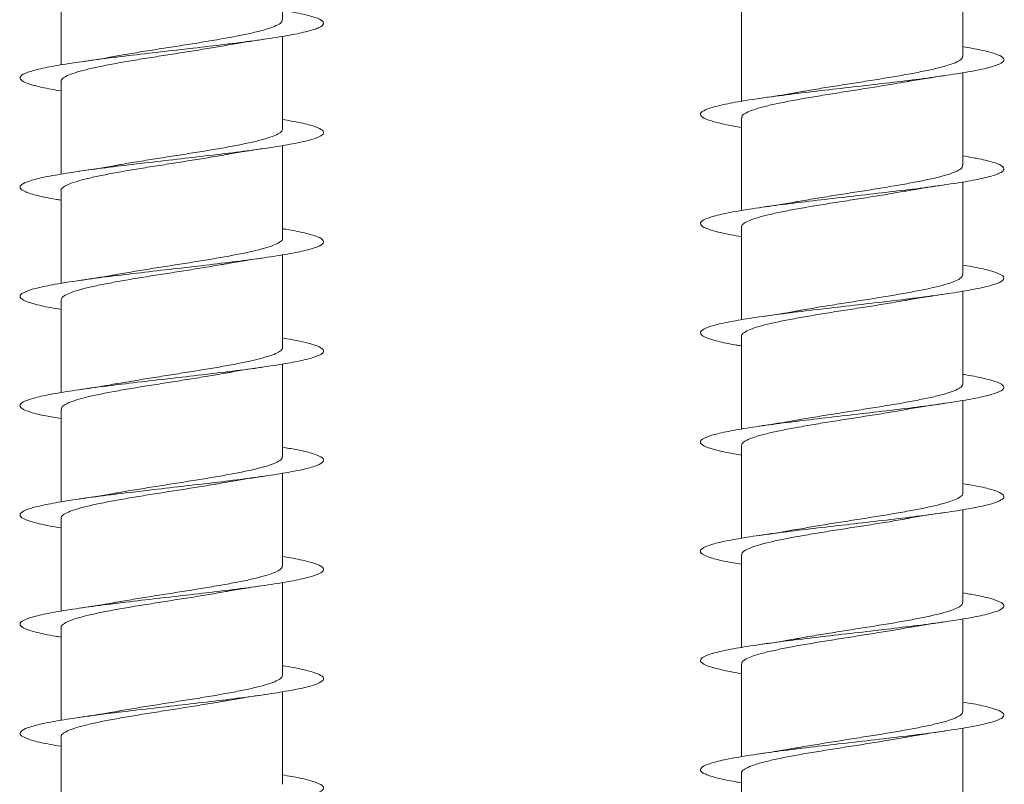
# Model space of a CAD drawing. Units: millimetres. Extents: x -806 to 1075, y -587 to 850.
# Drawn here: x -214 to -198, y 747 to 759 of the extents above; entities that cross this region are included whole.
import ezdxf

# ---------------------------------------------------------------- set-up
doc = ezdxf.new("R2010")
doc.units = ezdxf.units.MM

msp = doc.modelspace()

# ---------------------------------------------------------------- linework, layer by layer
at = {"color": 7, "linetype": 'Continuous', "lineweight": 0}
for p, q in [((-209.531, 759.103), (-209.531, 760.628)), ((-213.181, 759.884), (-213.181, 758.359)), ((-198.324, 758.503), (-198.324, 760.029)), ((-201.974, 759.284), (-201.974, 757.757)), ((-209.531, 757.303), (-209.531, 758.829)), ((-198.324, 756.703), (-198.324, 758.228)), ((-213.181, 758.084), (-213.181, 756.557)), ((-201.974, 757.484), (-201.974, 755.959)), ((-209.531, 755.503), (-209.531, 757.029)), ((-198.324, 754.903), (-198.324, 756.429)), ((-213.181, 756.284), (-213.181, 754.757)), ((-201.974, 755.684), (-201.974, 754.157)), ((-209.531, 753.703), (-209.531, 755.229)), ((-198.324, 753.103), (-198.324, 754.629)), ((-213.181, 754.484), (-213.181, 752.958)), ((-201.974, 753.884), (-201.974, 752.357)), ((-209.531, 751.903), (-209.531, 753.428)), ((-198.324, 751.303), (-198.324, 752.829)), ((-213.181, 752.684), (-213.181, 751.159)), ((-201.974, 752.084), (-201.974, 750.558)), ((-209.531, 750.103), (-209.531, 751.629)), ((-198.324, 749.503), (-198.324, 751.028)), ((-213.181, 750.884), (-213.181, 749.357)), ((-201.974, 750.284), (-201.974, 748.759)), ((-209.531, 748.303), (-209.531, 749.829)), ((-198.324, 747.703), (-198.324, 749.229)), ((-213.181, 749.084), (-213.181, 747.557)), ((-201.974, 748.484), (-201.974, 746.957)), ((-209.531, 746.503), (-209.531, 748.029)), ((-198.324, 745.903), (-198.324, 747.429)), ((-213.181, 747.284), (-213.181, 745.758)), ((-201.974, 746.684), (-201.974, 745.157))]:
    msp.add_line(p, q, dxfattribs=at)
for points, knots in [([(-209.531, 759.257), (-209.453, 759.244), (-209.252, 759.21), (-209.032, 759.156), (-208.877, 759.095), (-208.838, 759.033), (-208.916, 758.972), (-209.104, 758.91), (-209.396, 758.849), (-209.778, 758.787), (-210.233, 758.726), (-210.739, 758.664), (-211.273, 758.603), (-211.812, 758.541), (-212.329, 758.48), (-212.802, 758.418), (-213.208, 758.357), (-213.53, 758.295), (-213.751, 758.234), (-213.863, 758.172), (-213.859, 758.11), (-213.739, 758.049), (-213.518, 757.988), (-213.292, 757.948), (-213.181, 757.928)], [0, 0, 0, 0, 0.029616, 0.075904, 0.122188, 0.168467, 0.214743, 0.261018, 0.307289, 0.35356, 0.399831, 0.446101, 0.492375, 0.538649, 0.584926, 0.631206, 0.677491, 0.723781, 0.770076, 0.816378, 0.862686, 0.908994, 0.955297, 1, 1, 1, 1]), ([(-209.536, 759.103), (-209.537, 759.091), (-209.539, 759.063), (-209.604, 759.018), (-209.719, 758.969), (-209.885, 758.92), (-210.091, 758.871), (-210.336, 758.822), (-210.609, 758.773), (-210.906, 758.724), (-211.213, 758.675), (-211.527, 758.626), (-211.832, 758.578), (-212.08, 758.537), (-212.212, 758.513), (-212.256, 758.505)], [0, 0, 0, 0, 0.0613105, 0.1419043, 0.2248329, 0.3054318, 0.3883595, 0.4689565, 0.5518893, 0.632483, 0.715418, 0.7960144, 0.8789405, 0.9595383, 1, 1, 1, 1]), ([(-210.463, 758.679), (-210.413, 758.689), (-210.288, 758.711), (-210.075, 758.745), (-209.912, 758.769), (-209.835, 758.781)], [0, 0, 0, 0, 0.260992, 0.654301, 1, 1, 1, 1]), ([(-213.176, 758.084), (-213.178, 758.088), (-213.185, 758.108), (-213.146, 758.144), (-213.058, 758.193), (-212.915, 758.242), (-212.73, 758.291), (-212.502, 758.34), (-212.244, 758.389), (-211.957, 758.438), (-211.655, 758.487), (-211.342, 758.536), (-211.032, 758.585), (-210.733, 758.633), (-210.552, 758.665), (-210.463, 758.68)], [0, 0, 0, 0, 0.020457, 0.101286, 0.184462, 0.265296, 0.348465, 0.429302, 0.512474, 0.59331, 0.676488, 0.757315, 0.840491, 0.921329, 1, 1, 1, 1]), ([(-198.324, 758.658), (-198.219, 758.64), (-197.998, 758.601), (-197.777, 758.541), (-197.65, 758.48), (-197.639, 758.418), (-197.744, 758.357), (-197.959, 758.295), (-198.275, 758.234), (-198.677, 758.172), (-199.147, 758.11), (-199.663, 758.049), (-200.201, 757.987), (-200.736, 757.926), (-201.245, 757.864), (-201.703, 757.803), (-202.09, 757.741), (-202.388, 757.68), (-202.582, 757.618), (-202.665, 757.557), (-202.633, 757.495), (-202.484, 757.434), (-202.264, 757.378), (-202.058, 757.344), (-201.974, 757.329)], [0, 0, 0, 0, 0.041745, 0.088031, 0.134317, 0.180607, 0.226902, 0.273203, 0.319508, 0.365821, 0.41214, 0.458461, 0.504771, 0.551078, 0.597379, 0.643675, 0.689964, 0.736254, 0.782539, 0.828823, 0.875104, 0.921386, 0.967666, 1, 1, 1, 1]), ([(-212.256, 758.506), (-212.275, 758.502), (-212.458, 758.466), (-212.681, 758.434), (-212.88, 758.405)], [0, 0, 0, 0, 0.104387, 1, 1, 1, 1]), ([(-198.331, 758.503), (-198.329, 758.495), (-198.325, 758.471), (-198.375, 758.431), (-198.476, 758.382), (-198.63, 758.333), (-198.825, 758.284), (-199.061, 758.235), (-199.326, 758.186), (-199.618, 758.137), (-199.923, 758.088), (-200.237, 758.039), (-200.545, 757.991), (-200.823, 757.945), (-200.983, 757.917), (-201.053, 757.904)], [0, 0, 0, 0, 0.0395986, 0.1201121, 0.2029692, 0.283484, 0.3663424, 0.4468609, 0.5297169, 0.610233, 0.6930857, 0.7736071, 0.8564607, 0.9369743, 1, 1, 1, 1]), ([(-199.255, 758.079), (-199.237, 758.083), (-199.058, 758.119), (-198.831, 758.151), (-198.626, 758.181)], [0, 0, 0, 0, 0.101316, 1, 1, 1, 1]), ([(-201.967, 757.484), (-201.968, 757.492), (-201.972, 757.516), (-201.92, 757.558), (-201.818, 757.606), (-201.663, 757.655), (-201.466, 757.704), (-201.229, 757.753), (-200.963, 757.802), (-200.67, 757.851), (-200.366, 757.9), (-200.051, 757.949), (-199.744, 757.998), (-199.473, 758.042), (-199.32, 758.069), (-199.256, 758.081)], [0, 0, 0, 0, 0.042163, 0.122937, 0.206055, 0.28683, 0.369943, 0.450716, 0.533832, 0.614606, 0.69772, 0.778488, 0.861605, 0.942377, 1, 1, 1, 1]), ([(-201.053, 757.907), (-201.097, 757.898), (-201.279, 757.862), (-201.504, 757.83), (-201.675, 757.805)], [0, 0, 0, 0, 0.240716, 1, 1, 1, 1]), ([(-209.531, 757.457), (-209.482, 757.449), (-209.305, 757.421), (-209.092, 757.372), (-208.905, 757.311), (-208.838, 757.249), (-208.884, 757.188), (-209.045, 757.126), (-209.311, 757.065), (-209.672, 757.003), (-210.109, 756.942), (-210.605, 756.88), (-211.134, 756.819), (-211.674, 756.757), (-212.2, 756.695), (-212.686, 756.634), (-213.112, 756.572), (-213.456, 756.511), (-213.705, 756.449), (-213.845, 756.388), (-213.871, 756.326), (-213.782, 756.265), (-213.576, 756.203), (-213.368, 756.158), (-213.209, 756.133), (-213.181, 756.129)], [0, 0, 0, 0, 0.017631, 0.063935, 0.110239, 0.156542, 0.202851, 0.249161, 0.295479, 0.341795, 0.388123, 0.434452, 0.48079, 0.527132, 0.573469, 0.619798, 0.666121, 0.712439, 0.758753, 0.805064, 0.851371, 0.897676, 0.943978, 0.99028, 1, 1, 1, 1]), ([(-209.532, 757.303), (-209.536, 757.288), (-209.545, 757.256), (-209.623, 757.208), (-209.75, 757.159), (-209.923, 757.11), (-210.139, 757.061), (-210.389, 757.012), (-210.669, 756.963), (-210.967, 756.914), (-211.278, 756.865), (-211.59, 756.817), (-211.895, 756.767), (-212.117, 756.731), (-212.228, 756.71), (-212.25, 756.706)], [0, 0, 0, 0, 0.077086, 0.160195, 0.240965, 0.324076, 0.404842, 0.487954, 0.568723, 0.651837, 0.7326, 0.815711, 0.896479, 0.979583, 1, 1, 1, 1]), ([(-210.467, 756.879), (-210.456, 756.881), (-210.363, 756.899), (-210.155, 756.933), (-209.946, 756.964), (-209.834, 756.981)], [0, 0, 0, 0, 0.058807, 0.497833, 1, 1, 1, 1]), ([(-213.18, 756.284), (-213.181, 756.284), (-213.19, 756.301), (-213.158, 756.334), (-213.081, 756.383), (-212.949, 756.432), (-212.771, 756.481), (-212.553, 756.53), (-212.298, 756.579), (-212.018, 756.628), (-211.717, 756.677), (-211.408, 756.726), (-211.093, 756.775), (-210.792, 756.823), (-210.58, 756.859), (-210.48, 756.877), (-210.467, 756.88)], [0, 0, 0, 0, 0.002452, 0.085688, 0.166583, 0.24982, 0.33071, 0.413948, 0.494837, 0.578068, 0.658963, 0.742197, 0.823087, 0.906314, 0.987204, 1, 1, 1, 1]), ([(-198.324, 756.857), (-198.247, 756.844), (-198.047, 756.811), (-197.828, 756.757), (-197.67, 756.695), (-197.632, 756.634), (-197.706, 756.572), (-197.894, 756.511), (-198.185, 756.449), (-198.567, 756.388), (-199.021, 756.326), (-199.527, 756.265), (-200.061, 756.203), (-200.599, 756.142), (-201.117, 756.08), (-201.59, 756.019), (-201.997, 755.957), (-202.319, 755.896), (-202.542, 755.834), (-202.654, 755.773), (-202.653, 755.711), (-202.533, 755.65), (-202.313, 755.589), (-202.086, 755.548), (-201.974, 755.528)], [0, 0, 0, 0, 0.029035, 0.075343, 0.121647, 0.167943, 0.214233, 0.260518, 0.306799, 0.353074, 0.399349, 0.44562, 0.491891, 0.538159, 0.58443, 0.630699, 0.676971, 0.723244, 0.769522, 0.815801, 0.862086, 0.908373, 0.95467, 1, 1, 1, 1]), ([(-212.25, 756.707), (-212.269, 756.703), (-212.368, 756.685), (-212.576, 756.651), (-212.776, 756.621), (-212.882, 756.605)], [0, 0, 0, 0, 0.10228, 0.521447, 1, 1, 1, 1]), ([(-198.329, 756.703), (-198.33, 756.692), (-198.33, 756.665), (-198.391, 756.621), (-198.504, 756.572), (-198.666, 756.523), (-198.871, 756.474), (-199.112, 756.425), (-199.386, 756.376), (-199.679, 756.327), (-199.988, 756.278), (-200.3, 756.229), (-200.609, 756.18), (-200.858, 756.139), (-200.994, 756.115), (-201.039, 756.106)], [0, 0, 0, 0, 0.0554344, 0.1386091, 0.2194399, 0.3026168, 0.3834454, 0.466619, 0.5474498, 0.6306252, 0.7114602, 0.7946324, 0.8754653, 0.9586459, 1, 1, 1, 1]), ([(-199.258, 756.279), (-199.208, 756.288), (-199.083, 756.311), (-198.87, 756.345), (-198.706, 756.369), (-198.629, 756.38)], [0, 0, 0, 0, 0.262012, 0.654432, 1, 1, 1, 1]), ([(-201.968, 755.684), (-201.97, 755.688), (-201.977, 755.71), (-201.935, 755.747), (-201.843, 755.796), (-201.699, 755.845), (-201.509, 755.894), (-201.282, 755.943), (-201.019, 755.992), (-200.733, 756.041), (-200.428, 756.09), (-200.117, 756.139), (-199.805, 756.188), (-199.514, 756.235), (-199.34, 756.266), (-199.259, 756.28)], [0, 0, 0, 0, 0.02418, 0.10741, 0.188288, 0.271517, 0.352394, 0.435624, 0.516506, 0.599734, 0.680611, 0.763843, 0.844721, 0.927947, 1, 1, 1, 1]), ([(-201.039, 756.107), (-201.059, 756.104), (-201.158, 756.085), (-201.367, 756.051), (-201.567, 756.021), (-201.673, 756.005)], [0, 0, 0, 0, 0.104067, 0.52213, 1, 1, 1, 1]), ([(-209.531, 755.658), (-209.513, 755.655), (-209.362, 755.632), (-209.157, 755.588), (-208.942, 755.527), (-208.844, 755.465), (-208.861, 755.403), (-208.993, 755.342), (-209.233, 755.28), (-209.571, 755.219), (-209.991, 755.157), (-210.473, 755.096), (-210.996, 755.034), (-211.536, 754.973), (-212.067, 754.911), (-212.566, 754.85), (-213.008, 754.788), (-213.376, 754.727), (-213.65, 754.665), (-213.82, 754.604), (-213.875, 754.542), (-213.817, 754.481), (-213.64, 754.419), (-213.424, 754.369), (-213.239, 754.339), (-213.181, 754.329)], [0, 0, 0, 0, 0.00628, 0.052602, 0.09893, 0.14526, 0.19159, 0.237914, 0.284228, 0.330539, 0.376845, 0.423148, 0.469446, 0.515744, 0.562038, 0.608332, 0.654624, 0.70092, 0.747213, 0.793512, 0.839811, 0.886115, 0.93242, 0.978732, 1, 1, 1, 1]), ([(-209.534, 755.503), (-209.533, 755.501), (-209.525, 755.482), (-209.561, 755.447), (-209.644, 755.398), (-209.782, 755.349), (-209.965, 755.3), (-210.187, 755.251), (-210.445, 755.202), (-210.728, 755.153), (-211.031, 755.104), (-211.341, 755.055), (-211.655, 755.006), (-211.954, 754.958), (-212.155, 754.924), (-212.244, 754.907), (-212.247, 754.907)], [0, 0, 0, 0, 0.011961, 0.095181, 0.176049, 0.259269, 0.340142, 0.423355, 0.504231, 0.587446, 0.668323, 0.751543, 0.832416, 0.915631, 0.996505, 1, 1, 1, 1]), ([(-210.468, 755.079), (-210.456, 755.081), (-210.363, 755.099), (-210.154, 755.133), (-209.946, 755.164), (-209.834, 755.181)], [0, 0, 0, 0, 0.06163, 0.499448, 1, 1, 1, 1]), ([(-213.178, 754.484), (-213.176, 754.497), (-213.171, 754.527), (-213.1, 754.573), (-212.98, 754.622), (-212.812, 754.671), (-212.6, 754.72), (-212.354, 754.769), (-212.077, 754.818), (-211.781, 754.867), (-211.47, 754.916), (-211.159, 754.965), (-210.852, 755.014), (-210.619, 755.052), (-210.499, 755.074), (-210.468, 755.08)], [0, 0, 0, 0, 0.067687, 0.150924, 0.231815, 0.315043, 0.395937, 0.479173, 0.560056, 0.643291, 0.724184, 0.80742, 0.888309, 0.97154, 1, 1, 1, 1]), ([(-198.324, 755.057), (-198.276, 755.05), (-198.101, 755.021), (-197.886, 754.973), (-197.7, 754.911), (-197.63, 754.85), (-197.676, 754.788), (-197.835, 754.727), (-198.101, 754.665), (-198.46, 754.604), (-198.897, 754.542), (-199.391, 754.481), (-199.921, 754.419), (-200.461, 754.358), (-200.986, 754.296), (-201.474, 754.235), (-201.9, 754.173), (-202.246, 754.112), (-202.495, 754.05), (-202.637, 753.988), (-202.663, 753.927), (-202.577, 753.865), (-202.371, 753.804), (-202.163, 753.758), (-202.003, 753.733), (-201.974, 753.729)], [0, 0, 0, 0, 0.0171849, 0.0634891, 0.1097939, 0.1560968, 0.2023984, 0.2487027, 0.2950068, 0.3413128, 0.3876223, 0.433934, 0.4802495, 0.5265733, 0.5728992, 0.619232, 0.6655712, 0.7119128, 0.7582453, 0.8045745, 0.8508958, 0.8972115, 0.9435245, 0.9898342, 1, 1, 1, 1]), ([(-212.248, 754.907), (-212.304, 754.897), (-212.433, 754.874), (-212.646, 754.84), (-212.805, 754.816), (-212.88, 754.805)], [0, 0, 0, 0, 0.293124, 0.66819, 1, 1, 1, 1]), ([(-198.327, 754.903), (-198.33, 754.888), (-198.336, 754.858), (-198.411, 754.811), (-198.533, 754.762), (-198.705, 754.713), (-198.917, 754.664), (-199.167, 754.615), (-199.443, 754.566), (-199.743, 754.517), (-200.051, 754.468), (-200.365, 754.419), (-200.669, 754.37), (-200.898, 754.333), (-201.012, 754.312), (-201.04, 754.306)], [0, 0, 0, 0, 0.073429, 0.154245, 0.237411, 0.318228, 0.401391, 0.482207, 0.565369, 0.64619, 0.729357, 0.81017, 0.893335, 0.974153, 1, 1, 1, 1]), ([(-199.258, 754.479), (-199.248, 754.481), (-199.155, 754.499), (-198.948, 754.533), (-198.738, 754.564), (-198.627, 754.581)], [0, 0, 0, 0, 0.056415, 0.496512, 1, 1, 1, 1]), ([(-201.971, 753.884), (-201.972, 753.885), (-201.981, 753.903), (-201.947, 753.937), (-201.868, 753.986), (-201.732, 754.035), (-201.553, 754.084), (-201.33, 754.133), (-201.076, 754.182), (-200.792, 754.231), (-200.493, 754.28), (-200.18, 754.329), (-199.869, 754.377), (-199.566, 754.427), (-199.361, 754.461), (-199.266, 754.478), (-199.258, 754.48)], [0, 0, 0, 0, 0.008512, 0.089386, 0.172618, 0.253494, 0.336715, 0.417592, 0.500817, 0.581699, 0.664919, 0.745801, 0.829025, 0.909904, 0.99313, 1, 1, 1, 1]), ([(-201.04, 754.307), (-201.06, 754.304), (-201.158, 754.285), (-201.367, 754.251), (-201.567, 754.221), (-201.673, 754.205)], [0, 0, 0, 0, 0.103573, 0.521958, 1, 1, 1, 1]), ([(-209.531, 753.858), (-209.428, 753.84), (-209.209, 753.801), (-208.988, 753.742), (-208.859, 753.681), (-208.846, 753.619), (-208.949, 753.558), (-209.161, 753.496), (-209.475, 753.435), (-209.875, 753.373), (-210.343, 753.312), (-210.858, 753.25), (-211.395, 753.189), (-211.931, 753.127), (-212.44, 753.066), (-212.901, 753.004), (-213.289, 752.943), (-213.589, 752.881), (-213.786, 752.82), (-213.872, 752.758), (-213.842, 752.696), (-213.696, 752.635), (-213.475, 752.579), (-213.268, 752.544), (-213.181, 752.529)], [0, 0, 0, 0, 0.040735, 0.087025, 0.133312, 0.179598, 0.22588, 0.272165, 0.318447, 0.364732, 0.411016, 0.457305, 0.503596, 0.549893, 0.596192, 0.642499, 0.68881, 0.735128, 0.781448, 0.827768, 0.874078, 0.920382, 0.966679, 1, 1, 1, 1]), ([(-209.537, 753.703), (-209.536, 753.697), (-209.53, 753.675), (-209.574, 753.636), (-209.668, 753.588), (-209.816, 753.539), (-210.007, 753.49), (-210.239, 753.441), (-210.501, 753.392), (-210.79, 753.343), (-211.093, 753.294), (-211.407, 753.245), (-211.716, 753.196), (-212.007, 753.149), (-212.179, 753.119), (-212.26, 753.104)], [0, 0, 0, 0, 0.029853, 0.110396, 0.193273, 0.273806, 0.35668, 0.437223, 0.520093, 0.600633, 0.683511, 0.764044, 0.846922, 0.927458, 1, 1, 1, 1]), ([(-213.175, 752.684), (-213.175, 752.694), (-213.176, 752.72), (-213.118, 752.763), (-213.009, 752.812), (-212.849, 752.861), (-212.647, 752.91), (-212.406, 752.959), (-212.137, 753.008), (-211.842, 753.057), (-211.536, 753.105), (-211.221, 753.155), (-210.915, 753.203), (-210.657, 753.245), (-210.515, 753.271), (-210.463, 753.281)], [0, 0, 0, 0, 0.051923, 0.132676, 0.215772, 0.296519, 0.37962, 0.460366, 0.543461, 0.624214, 0.707307, 0.788065, 0.871161, 0.951913, 1, 1, 1, 1]), ([(-210.462, 753.279), (-210.442, 753.283), (-210.262, 753.319), (-210.035, 753.352), (-209.834, 753.381)], [0, 0, 0, 0, 0.1158455, 1, 1, 1, 1]), ([(-198.324, 753.258), (-198.307, 753.255), (-198.157, 753.232), (-197.953, 753.189), (-197.736, 753.127), (-197.638, 753.066), (-197.653, 753.004), (-197.784, 752.943), (-198.022, 752.881), (-198.359, 752.82), (-198.778, 752.758), (-199.261, 752.696), (-199.783, 752.635), (-200.323, 752.573), (-200.854, 752.512), (-201.353, 752.45), (-201.797, 752.389), (-202.165, 752.327), (-202.441, 752.266), (-202.61, 752.204), (-202.668, 752.143), (-202.61, 752.081), (-202.435, 752.02), (-202.218, 751.969), (-202.033, 751.939), (-201.974, 751.929)], [0, 0, 0, 0, 0.005828, 0.052126, 0.098432, 0.144741, 0.191057, 0.237376, 0.283703, 0.330031, 0.376362, 0.422678, 0.468991, 0.515298, 0.561603, 0.607903, 0.654201, 0.700493, 0.746786, 0.793079, 0.83937, 0.885664, 0.931958, 0.978253, 1, 1, 1, 1]), ([(-212.261, 753.106), (-212.301, 753.099), (-212.482, 753.063), (-212.706, 753.031), (-212.88, 753.005)], [0, 0, 0, 0, 0.224432, 1, 1, 1, 1]), ([(-198.326, 753.103), (-198.326, 753.101), (-198.317, 753.084), (-198.351, 753.049), (-198.43, 753.001), (-198.566, 752.952), (-198.745, 752.903), (-198.967, 752.854), (-199.221, 752.805), (-199.504, 752.756), (-199.804, 752.707), (-200.117, 752.658), (-200.428, 752.609), (-200.731, 752.56), (-200.938, 752.526), (-201.035, 752.508), (-201.044, 752.506)], [0, 0, 0, 0, 0.0082419, 0.0890098, 0.1721251, 0.2528953, 0.3360008, 0.4167728, 0.4998818, 0.5806508, 0.6637602, 0.7445294, 0.8276454, 0.9084124, 0.9915265, 1, 1, 1, 1]), ([(-199.245, 752.681), (-199.233, 752.684), (-199.051, 752.72), (-198.832, 752.751), (-198.627, 752.781)], [0, 0, 0, 0, 0.062724, 1, 1, 1, 1]), ([(-201.971, 752.084), (-201.968, 752.098), (-201.962, 752.129), (-201.887, 752.176), (-201.764, 752.225), (-201.592, 752.274), (-201.38, 752.323), (-201.13, 752.372), (-200.854, 752.421), (-200.554, 752.47), (-200.246, 752.519), (-199.931, 752.568), (-199.628, 752.616), (-199.395, 752.655), (-199.277, 752.677), (-199.245, 752.683)], [0, 0, 0, 0, 0.073394, 0.153897, 0.236734, 0.317236, 0.400072, 0.480577, 0.563409, 0.643913, 0.726749, 0.807254, 0.890086, 0.970587, 1, 1, 1, 1]), ([(-201.044, 752.507), (-201.101, 752.496), (-201.232, 752.473), (-201.445, 752.439), (-201.601, 752.416), (-201.674, 752.405)], [0, 0, 0, 0, 0.2961, 0.67108, 1, 1, 1, 1]), ([(-209.531, 752.057), (-209.457, 752.045), (-209.259, 752.012), (-209.04, 751.958), (-208.88, 751.897), (-208.839, 751.835), (-208.91, 751.774), (-209.096, 751.712), (-209.384, 751.651), (-209.765, 751.589), (-210.217, 751.528), (-210.723, 751.466), (-211.257, 751.405), (-211.795, 751.343), (-212.314, 751.281), (-212.788, 751.22), (-213.197, 751.158), (-213.521, 751.097), (-213.746, 751.035), (-213.861, 750.974), (-213.861, 750.912), (-213.747, 750.851), (-213.515, 750.789), (-213.317, 750.749), (-213.182, 750.728), (-213.181, 750.728)], [0, 0, 0, 0, 0.027971, 0.074242, 0.120515, 0.166793, 0.213077, 0.259364, 0.305657, 0.351957, 0.398261, 0.444564, 0.49086, 0.53715, 0.583434, 0.629713, 0.675989, 0.722261, 0.76853, 0.814797, 0.861064, 0.90733, 0.953599, 0.999867, 1, 1, 1, 1]), ([(-209.538, 751.903), (-209.537, 751.894), (-209.534, 751.868), (-209.589, 751.827), (-209.695, 751.777), (-209.851, 751.729), (-210.052, 751.68), (-210.289, 751.631), (-210.559, 751.582), (-210.85, 751.533), (-211.158, 751.484), (-211.47, 751.435), (-211.78, 751.386), (-212.043, 751.343), (-212.191, 751.317), (-212.248, 751.306)], [0, 0, 0, 0, 0.0456404, 0.1287791, 0.2095809, 0.2927178, 0.3735177, 0.4566606, 0.537456, 0.6205941, 0.7013893, 0.7845321, 0.8653313, 0.9484653, 1, 1, 1, 1]), ([(-213.175, 750.884), (-213.176, 750.89), (-213.182, 750.914), (-213.135, 750.953), (-213.036, 751.002), (-212.886, 751.051), (-212.691, 751.1), (-212.459, 751.149), (-212.193, 751.198), (-211.905, 751.247), (-211.598, 751.296), (-211.287, 751.344), (-210.976, 751.394), (-210.699, 751.438), (-210.537, 751.467), (-210.468, 751.48)], [0, 0, 0, 0, 0.033974, 0.117223, 0.198124, 0.281367, 0.362274, 0.445515, 0.526417, 0.609661, 0.69056, 0.773809, 0.854711, 0.937959, 1, 1, 1, 1]), ([(-210.467, 751.479), (-210.417, 751.488), (-210.291, 751.511), (-210.077, 751.545), (-209.912, 751.569), (-209.835, 751.581)], [0, 0, 0, 0, 0.264108, 0.655153, 1, 1, 1, 1]), ([(-198.324, 751.458), (-198.222, 751.44), (-198.003, 751.402), (-197.783, 751.343), (-197.652, 751.281), (-197.639, 751.22), (-197.739, 751.158), (-197.952, 751.097), (-198.264, 751.035), (-198.664, 750.974), (-199.131, 750.912), (-199.645, 750.851), (-200.183, 750.789), (-200.718, 750.728), (-201.228, 750.666), (-201.688, 750.605), (-202.078, 750.543), (-202.379, 750.482), (-202.578, 750.42), (-202.664, 750.359), (-202.637, 750.297), (-202.49, 750.236), (-202.271, 750.18), (-202.062, 750.144), (-201.974, 750.129)], [0, 0, 0, 0, 0.040173, 0.086479, 0.13278, 0.179077, 0.225373, 0.271661, 0.317949, 0.364234, 0.41052, 0.456804, 0.503091, 0.549376, 0.595666, 0.641955, 0.68825, 0.734549, 0.780852, 0.82716, 0.873475, 0.919798, 0.96612, 1, 1, 1, 1]), ([(-212.248, 751.307), (-212.268, 751.304), (-212.367, 751.285), (-212.576, 751.251), (-212.776, 751.221), (-212.883, 751.205)], [0, 0, 0, 0, 0.103614, 0.522028, 1, 1, 1, 1]), ([(-198.329, 751.303), (-198.328, 751.298), (-198.321, 751.277), (-198.362, 751.24), (-198.454, 751.191), (-198.598, 751.142), (-198.788, 751.093), (-199.015, 751.044), (-199.278, 750.995), (-199.564, 750.946), (-199.869, 750.897), (-200.18, 750.848), (-200.492, 750.799), (-200.788, 750.751), (-200.968, 750.719), (-201.054, 750.704)], [0, 0, 0, 0, 0.023827, 0.106698, 0.187235, 0.270106, 0.35064, 0.433514, 0.514057, 0.596927, 0.677462, 0.760335, 0.840873, 0.923749, 1, 1, 1, 1]), ([(-199.255, 750.879), (-199.233, 750.883), (-199.053, 750.919), (-198.826, 750.952), (-198.627, 750.981)], [0, 0, 0, 0, 0.122834, 1, 1, 1, 1]), ([(-201.968, 750.284), (-201.968, 750.295), (-201.968, 750.322), (-201.906, 750.366), (-201.793, 750.415), (-201.632, 750.464), (-201.426, 750.513), (-201.185, 750.562), (-200.911, 750.611), (-200.618, 750.659), (-200.309, 750.709), (-199.997, 750.757), (-199.688, 750.806), (-199.438, 750.847), (-199.301, 750.872), (-199.255, 750.881)], [0, 0, 0, 0, 0.055628, 0.138715, 0.21946, 0.30255, 0.383296, 0.466381, 0.547132, 0.630218, 0.710961, 0.794053, 0.8748, 0.957884, 1, 1, 1, 1]), ([(-201.054, 750.706), (-201.093, 750.699), (-201.274, 750.663), (-201.497, 750.631), (-201.672, 750.605)], [0, 0, 0, 0, 0.2152355, 1, 1, 1, 1]), ([(-209.531, 750.257), (-209.486, 750.25), (-209.312, 750.222), (-209.099, 750.174), (-208.91, 750.113), (-208.838, 750.051), (-208.881, 749.99), (-209.038, 749.928), (-209.302, 749.866), (-209.659, 749.805), (-210.095, 749.743), (-210.588, 749.682), (-211.117, 749.62), (-211.657, 749.559), (-212.183, 749.497), (-212.671, 749.436), (-213.098, 749.374), (-213.446, 749.313), (-213.697, 749.251), (-213.842, 749.19), (-213.871, 749.128), (-213.788, 749.067), (-213.584, 749.005), (-213.376, 748.959), (-213.213, 748.934), (-213.181, 748.929)], [0, 0, 0, 0, 0.016188, 0.062528, 0.108862, 0.155193, 0.201512, 0.247831, 0.294143, 0.340452, 0.386759, 0.433064, 0.479366, 0.525669, 0.571974, 0.618278, 0.664583, 0.710892, 0.757202, 0.803519, 0.849838, 0.896165, 0.942497, 0.988833, 1, 1, 1, 1]), ([(-209.536, 750.103), (-209.537, 750.09), (-209.54, 750.062), (-209.607, 750.016), (-209.723, 749.968), (-209.89, 749.919), (-210.097, 749.87), (-210.343, 749.821), (-210.616, 749.772), (-210.914, 749.723), (-211.221, 749.674), (-211.536, 749.625), (-211.841, 749.576), (-212.086, 749.536), (-212.216, 749.512), (-212.258, 749.504)], [0, 0, 0, 0, 0.063445, 0.143977, 0.226844, 0.307376, 0.390245, 0.470777, 0.553652, 0.634184, 0.717049, 0.797588, 0.880456, 0.960988, 1, 1, 1, 1]), ([(-213.177, 749.084), (-213.178, 749.087), (-213.186, 749.107), (-213.148, 749.143), (-213.061, 749.192), (-212.92, 749.241), (-212.736, 749.29), (-212.509, 749.339), (-212.251, 749.388), (-211.965, 749.437), (-211.663, 749.485), (-211.35, 749.535), (-211.04, 749.583), (-210.739, 749.632), (-210.556, 749.664), (-210.466, 749.68)], [0, 0, 0, 0, 0.018274, 0.099163, 0.182398, 0.263291, 0.346533, 0.427422, 0.510664, 0.591551, 0.67479, 0.755682, 0.838917, 0.919812, 1, 1, 1, 1]), ([(-210.465, 749.679), (-210.455, 749.681), (-210.363, 749.699), (-210.156, 749.733), (-209.947, 749.764), (-209.836, 749.781)], [0, 0, 0, 0, 0.054931, 0.495715, 1, 1, 1, 1]), ([(-198.324, 749.657), (-198.251, 749.645), (-198.054, 749.612), (-197.835, 749.559), (-197.675, 749.497), (-197.631, 749.436), (-197.702, 749.374), (-197.886, 749.313), (-198.174, 749.251), (-198.552, 749.19), (-199.004, 749.128), (-199.509, 749.067), (-200.043, 749.005), (-200.582, 748.944), (-201.101, 748.882), (-201.577, 748.821), (-201.986, 748.759), (-202.311, 748.698), (-202.537, 748.636), (-202.653, 748.575), (-202.653, 748.513), (-202.542, 748.452), (-202.31, 748.39), (-202.112, 748.349), (-201.976, 748.328), (-201.974, 748.328)], [0, 0, 0, 0, 0.0275067, 0.0737766, 0.1200437, 0.1663142, 0.2125849, 0.2588598, 0.3051344, 0.3514158, 0.3977011, 0.4439902, 0.4902884, 0.5365919, 0.582897, 0.629201, 0.6754964, 0.7217862, 0.7680687, 0.8143494, 0.8606225, 0.9068978, 0.9531679, 0.9994379, 1, 1, 1, 1]), ([(-212.259, 749.506), (-212.278, 749.502), (-212.461, 749.466), (-212.682, 749.434), (-212.88, 749.405)], [0, 0, 0, 0, 0.104752, 1, 1, 1, 1]), ([(-198.331, 749.503), (-198.329, 749.495), (-198.326, 749.47), (-198.377, 749.429), (-198.479, 749.381), (-198.634, 749.331), (-198.831, 749.283), (-199.068, 749.234), (-199.334, 749.185), (-199.626, 749.136), (-199.931, 749.087), (-200.245, 749.038), (-200.553, 748.989), (-200.829, 748.944), (-200.987, 748.916), (-201.055, 748.904)], [0, 0, 0, 0, 0.04175, 0.122209, 0.205003, 0.285466, 0.368257, 0.44872, 0.531511, 0.611972, 0.694766, 0.775222, 0.858011, 0.938475, 1, 1, 1, 1]), ([(-199.259, 749.079), (-199.207, 749.088), (-199.081, 749.111), (-198.867, 749.145), (-198.703, 749.17), (-198.627, 749.181)], [0, 0, 0, 0, 0.265725, 0.656629, 1, 1, 1, 1]), ([(-201.967, 748.484), (-201.968, 748.492), (-201.973, 748.516), (-201.922, 748.556), (-201.821, 748.605), (-201.668, 748.654), (-201.472, 748.703), (-201.236, 748.752), (-200.97, 748.801), (-200.679, 748.85), (-200.374, 748.898), (-200.06, 748.948), (-199.752, 748.996), (-199.479, 749.04), (-199.324, 749.068), (-199.259, 749.08)], [0, 0, 0, 0, 0.0400148, 0.1208703, 0.2040661, 0.2849218, 0.3681212, 0.4489771, 0.5321739, 0.6130254, 0.6962228, 0.777078, 0.8602748, 0.9411303, 1, 1, 1, 1]), ([(-201.055, 748.905), (-201.074, 748.901), (-201.258, 748.865), (-201.478, 748.833), (-201.675, 748.805)], [0, 0, 0, 0, 0.103133, 1, 1, 1, 1]), ([(-209.531, 748.458), (-209.517, 748.456), (-209.369, 748.433), (-209.166, 748.39), (-208.946, 748.329), (-208.847, 748.267), (-208.859, 748.206), (-208.987, 748.144), (-209.223, 748.082), (-209.558, 748.021), (-209.975, 747.959), (-210.456, 747.898), (-210.978, 747.836), (-211.517, 747.775), (-212.05, 747.713), (-212.55, 747.652), (-212.996, 747.59), (-213.365, 747.529), (-213.644, 747.467), (-213.815, 747.406), (-213.875, 747.344), (-213.819, 747.283), (-213.647, 747.221), (-213.43, 747.17), (-213.243, 747.14), (-213.181, 747.129)], [0, 0, 0, 0, 0.0049778, 0.0512677, 0.0975603, 0.1438493, 0.1901387, 0.2364274, 0.2827191, 0.3290132, 0.3753106, 0.4216097, 0.4679139, 0.5142225, 0.56054, 0.606865, 0.6531909, 0.6995154, 0.7458329, 0.7921452, 0.8384531, 0.8847536, 0.931053, 0.9773456, 1, 1, 1, 1]), ([(-209.532, 748.303), (-209.536, 748.287), (-209.546, 748.255), (-209.626, 748.207), (-209.754, 748.157), (-209.928, 748.109), (-210.146, 748.06), (-210.396, 748.011), (-210.677, 747.962), (-210.975, 747.913), (-211.287, 747.864), (-211.598, 747.815), (-211.903, 747.766), (-212.122, 747.73), (-212.229, 747.71), (-212.248, 747.706)], [0, 0, 0, 0, 0.079312, 0.162469, 0.243276, 0.32643, 0.407245, 0.4904, 0.57121, 0.654364, 0.735171, 0.818326, 0.899138, 0.982287, 1, 1, 1, 1]), ([(-213.181, 747.284), (-213.181, 747.284), (-213.19, 747.301), (-213.159, 747.333), (-213.084, 747.382), (-212.953, 747.431), (-212.776, 747.48), (-212.559, 747.529), (-212.305, 747.578), (-212.026, 747.626), (-211.725, 747.676), (-211.416, 747.724), (-211.102, 747.773), (-210.8, 747.822), (-210.585, 747.858), (-210.483, 747.877), (-210.467, 747.88)], [0, 0, 0, 0, 0.0002683, 0.0835091, 0.1643967, 0.2476305, 0.3285223, 0.4117577, 0.4926453, 0.5758807, 0.656769, 0.7400005, 0.8208864, 0.904123, 0.98501, 1, 1, 1, 1]), ([(-210.467, 747.879), (-210.456, 747.881), (-210.363, 747.899), (-210.154, 747.933), (-209.945, 747.964), (-209.833, 747.981)], [0, 0, 0, 0, 0.059241, 0.498017, 1, 1, 1, 1]), ([(-198.324, 747.857), (-198.28, 747.85), (-198.107, 747.823), (-197.895, 747.775), (-197.704, 747.713), (-197.631, 747.652), (-197.672, 747.59), (-197.829, 747.529), (-198.09, 747.467), (-198.448, 747.406), (-198.882, 747.344), (-199.376, 747.283), (-199.904, 747.221), (-200.444, 747.16), (-200.971, 747.098), (-201.459, 747.037), (-201.887, 746.975), (-202.235, 746.914), (-202.489, 746.852), (-202.633, 746.791), (-202.665, 746.729), (-202.581, 746.668), (-202.381, 746.606), (-202.17, 746.56), (-202.007, 746.534), (-201.974, 746.529)], [0, 0, 0, 0, 0.0156614, 0.0619847, 0.1083166, 0.1546548, 0.200998, 0.2473362, 0.2936694, 0.3399966, 0.3863177, 0.4326347, 0.4789466, 0.5252555, 0.5715643, 0.6178674, 0.6641731, 0.7104768, 0.7567825, 0.8030867, 0.8493968, 0.8957061, 0.9420211, 0.988336, 1, 1, 1, 1]), ([(-212.248, 747.707), (-212.306, 747.697), (-212.437, 747.673), (-212.65, 747.639), (-212.807, 747.616), (-212.88, 747.605)], [0, 0, 0, 0, 0.297783, 0.671524, 1, 1, 1, 1]), ([(-198.329, 747.703), (-198.33, 747.692), (-198.331, 747.664), (-198.394, 747.62), (-198.508, 747.57), (-198.671, 747.522), (-198.877, 747.473), (-199.119, 747.424), (-199.393, 747.375), (-199.687, 747.326), (-199.997, 747.277), (-200.308, 747.228), (-200.617, 747.179), (-200.864, 747.139), (-200.997, 747.114), (-201.04, 747.106)], [0, 0, 0, 0, 0.057603, 0.140742, 0.22154, 0.304676, 0.385474, 0.468619, 0.54941, 0.632558, 0.713352, 0.796497, 0.877296, 0.960439, 1, 1, 1, 1]), ([(-201.969, 746.684), (-201.97, 746.688), (-201.978, 746.709), (-201.937, 746.746), (-201.847, 746.795), (-201.704, 746.844), (-201.515, 746.893), (-201.288, 746.942), (-201.026, 746.991), (-200.741, 747.039), (-200.436, 747.089), (-200.125, 747.137), (-199.813, 747.186), (-199.52, 747.234), (-199.343, 747.265), (-199.259, 747.28)], [0, 0, 0, 0, 0.021989, 0.105239, 0.186143, 0.269393, 0.350292, 0.433542, 0.514446, 0.597692, 0.6786, 0.761848, 0.84275, 0.925999, 1, 1, 1, 1]), ([(-199.259, 747.279), (-199.249, 747.281), (-199.157, 747.299), (-198.949, 747.333), (-198.74, 747.364), (-198.629, 747.38)], [0, 0, 0, 0, 0.056665, 0.496652, 1, 1, 1, 1]), ([(-201.041, 747.107), (-201.06, 747.104), (-201.159, 747.085), (-201.368, 747.051), (-201.567, 747.021), (-201.674, 747.005)], [0, 0, 0, 0, 0.104127, 0.52243, 1, 1, 1, 1]), ([(-209.531, 746.658), (-209.432, 746.641), (-209.215, 746.603), (-208.995, 746.544), (-208.86, 746.483), (-208.845, 746.421), (-208.943, 746.36), (-209.153, 746.298), (-209.463, 746.237), (-209.861, 746.175), (-210.328, 746.114), (-210.842, 746.052), (-211.379, 745.991), (-211.915, 745.929), (-212.426, 745.868), (-212.887, 745.806), (-213.278, 745.745), (-213.581, 745.683), (-213.782, 745.622), (-213.87, 745.56), (-213.845, 745.499), (-213.702, 745.437), (-213.482, 745.381), (-213.272, 745.345), (-213.181, 745.329)], [0, 0, 0, 0, 0.03897, 0.085271, 0.131577, 0.177886, 0.224206, 0.270531, 0.316856, 0.363174, 0.409485, 0.455791, 0.502092, 0.548388, 0.594683, 0.640972, 0.687261, 0.733548, 0.779836, 0.826122, 0.872413, 0.918702, 0.964994, 1, 1, 1, 1])]:
    msp.add_open_spline(points, degree=3, knots=knots, dxfattribs=at)

doc.saveas('drawing.dxf')
